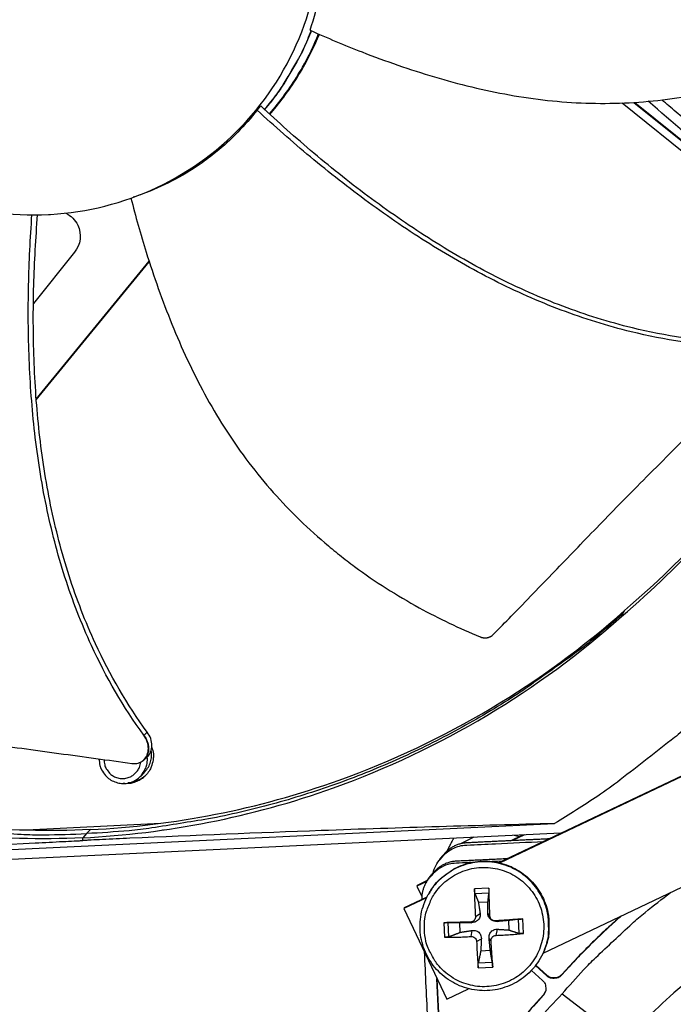
# Model space of a CAD drawing. Units: inches. Extents: x -21.3 to 67.8, y 1.1 to 55.8.
# Drawn here: x -8.7 to -6.9, y 10 to 12.7 of the extents above; entities that cross this region are included whole.
import ezdxf

# ---------------------------------------------------------------- set-up
doc = ezdxf.new("R2010")
doc.units = ezdxf.units.IN
doc.header["$LTSCALE"] = 4
doc.header["$MEASUREMENT"] = 0
doc.layers.add('Visible (ANSI)', color=7, linetype='Continuous')
doc.layers.add('Visible Narrow (ANSI)', color=7, linetype='Continuous')

msp = doc.modelspace()

# ---------------------------------------------------------------- linework, layer by layer
at = {"layer": 'Visible (ANSI)'}
for radius, start, end in [(8.0343, 89.308822, 89.208822), (8.0093, 89.308822, 89.208822), (8.007, 94.014274, 93.914274), (7.982, 94.014274, 93.914274)]:
    msp.add_arc((-6.09097, 13.04071), radius, start, end, dxfattribs=at)
at = {"layer": 'Visible Narrow (ANSI)', "color": 84}
for p, q in [((-8.06209, 12.43202), (-8.05237, 12.44332)), ((-8.02899, 12.42157), (-8.01314, 12.44094)), ((-8.02777, 12.42045), (-8.01028, 12.44184)), ((-8.01028, 12.44184), (-8.01314, 12.44094)), ((-7.08595, 12.45095), (-6.4361, 11.92882)), ((-7.05453, 12.45251), (-6.42691, 11.94825)), ((-7.05219, 12.45266), (-6.42623, 11.94972)), ((-8.03828, 12.41022), (-8.03828, 12.41022)), ((-8.03705, 12.40911), (-8.03705, 12.40911)), ((-8.55056, 12.05166), (-8.66029, 11.91505)), ((-8.65276, 11.65916), (-8.35096, 12.02804)), ((-8.65258, 11.65677), (-8.35036, 12.02617)), ((-8.66419, 11.64519), (-8.66418, 11.6452)), ((-8.66399, 11.64282), (-8.66398, 11.64284)), ((-7.07923, 11.09391), (-7.08292, 11.08606)), ((-7.08772, 11.07717), (-7.08292, 11.08606)), ((-6.65286, 10.77946), (-7.41233, 10.4184)), ((-7.24935, 10.49807), (-6.65297, 10.7816)), ((-8.48408, 10.69425), (-8.48432, 10.69651)), ((-8.36567, 10.69318), (-8.36629, 10.69265)), ((-7.29734, 10.1768), (-6.26167, 10.66918)), ((-8.36187, 10.6627), (-8.37327, 10.65076)), ((-9.82099, 10.40103), (-7.26622, 10.52365)), ((-8.69639, 10.50636), (-8.31985, 10.52443)), ((-8.16817, 10.53171), (-8.16755, 10.53174)), ((-7.24935, 10.49807), (-10.8828, 10.32367)), ((-8.51809, 10.4968), (-8.52852, 10.48587)), ((-8.5285, 10.47822), (-8.52851, 10.48563)), ((-8.51809, 10.4968), (-8.50775, 10.50764)), ((-7.48219, 10.48689), (-7.51618, 10.46998)), ((-7.41544, 10.41912), (-7.24939, 10.49806)), ((-7.38397, 10.47766), (-7.35135, 10.49317)), ((-7.34642, 10.49341), (-7.37905, 10.4779)), ((-7.36139, 10.4884), (-7.37358, 10.4921)), ((-7.56364, 10.43991), (-7.56731, 10.4336)), ((-7.57822, 10.42136), (-7.58193, 10.41501)), ((-7.40649, 10.42338), (-7.43302, 10.4221)), ((-7.59146, 10.39111), (-7.59518, 10.38457)), ((-7.60816, 10.36897), (-7.63491, 10.35626)), ((-7.63323, 10.35916), (-7.63491, 10.35626)), ((-7.63491, 10.35626), (-7.62162, 10.32831)), ((-7.63323, 10.35916), (-7.60652, 10.37186)), ((-7.60676, 10.37143), (-7.61052, 10.36484)), ((-7.60793, 10.36908), (-7.60794, 10.36908)), ((-7.60583, 10.37218), (-7.60582, 10.37219)), ((-7.44197, 10.35062), (-7.48091, 10.34875)), ((-7.60866, 10.32506), (-7.6698, 10.29599)), ((-7.66804, 10.29903), (-7.60721, 10.32795)), ((-7.60411, 10.33371), (-7.60313, 10.33546)), ((-7.47947, 10.3369), (-7.44197, 10.3387)), ((-7.66804, 10.29903), (-7.6698, 10.29599)), ((-7.4701, 10.3131), (-7.44453, 10.31433)), ((-7.6698, 10.29599), (-7.55492, 10.05435)), ((-7.47813, 10.27492), (-7.46554, 10.28293)), ((-7.43955, 10.27677), (-7.44489, 10.28392)), ((-7.56296, 10.25843), (-7.56109, 10.21949)), ((-7.54883, 10.22107), (-7.55063, 10.25857)), ((-7.51881, 10.23256), (-7.52004, 10.25813)), ((-7.49171, 10.25997), (-7.48784, 10.25838)), ((-7.4246, 10.26319), (-7.42034, 10.26162)), ((-7.38955, 10.26439), (-7.38833, 10.23882)), ((-7.36364, 10.26754), (-7.36184, 10.23004)), ((-7.34978, 10.22962), (-7.35165, 10.26857)), ((-7.48986, 10.22138), (-7.48685, 10.23773)), ((-7.42275, 10.2246), (-7.41935, 10.24096)), ((-7.47491, 10.20781), (-7.4623, 10.21542)), ((-7.43633, 10.20966), (-7.44165, 10.21642)), ((-7.43827, 10.18384), (-7.46384, 10.18262)), ((-7.29516, 10.18172), (-7.29437, 10.18357)), ((-7.433, 10.15171), (-7.4705, 10.14991)), ((-7.28745, 10.11639), (-7.31746, 10.14366)), ((-7.2868, 10.11796), (-7.31649, 10.14492)), ((-7.22783, 10.14018), (-7.24771, 10.1183)), ((-7.22722, 10.14173), (-7.24709, 10.11986)), ((-7.22783, 10.14018), (-7.22722, 10.14173)), ((-7.47077, 10.13744), (-7.43183, 10.1393)), ((-7.32839, 10.13085), (-7.29876, 10.10394)), ((-7.28745, 10.11639), (-7.2868, 10.11796)), ((-7.24771, 10.1183), (-7.24709, 10.11986)), ((-7.56585, 9.79061), (-7.58116, 10.10955)), ((-7.56506, 9.79235), (-7.58019, 10.1075)), ((-7.55492, 10.05435), (-7.49675, 10.082)), ((-7.29685, 10.0642), (-7.31673, 10.04232)), ((-7.2962, 10.06579), (-7.31607, 10.04392)), ((-7.29685, 10.0642), (-7.2962, 10.06579)), ((-7.29132, 10.07329), (-7.2962, 10.06579)), ((-7.24649, 10.06782), (-7.07939, 9.94073)), ((-7.31673, 10.04232), (-7.31607, 10.04392))]:
    msp.add_line(p, q, dxfattribs=at)
at = {"layer": 'Visible Narrow (ANSI)', "color": 84, "flags": 128}
for points in [[(-7.91762, 12.64444, -0.0135627), (-7.93813, 12.59588, -0.0244823), (-7.95151, 12.56991, -0.0026463), (-7.9722, 12.53459, -0.0026463), (-7.99327, 12.49949, -0.0244823), (-8.00964, 12.4753, -0.0135627), (-8.04241, 12.43401)], [(-7.91706, 12.64419, -0.0135772), (-7.93761, 12.59561, -0.0245059), (-7.95102, 12.56963, -0.0026516), (-7.97176, 12.5343, -0.0026516), (-7.99286, 12.4992, -0.0245059), (-8.00926, 12.475, -0.0135772), (-8.04209, 12.43372)], [(-7.08292, 11.08606, -0.0093747), (-7.17006, 11.01124, -0.0174298), (-7.21904, 10.97356, -0.0013057), (-7.34514, 10.88385, -0.0093754), (-7.36297, 10.87174, -0.0094173), (-7.43753, 10.82505, -0.0094042), (-7.51391, 10.78114, -0.0094423), (-7.59168, 10.74025, -0.0094307), (-7.67103, 10.70228, -0.0094639), (-7.75158, 10.66742, -0.009454), (-7.83347, 10.63559, -0.0094816), (-7.91635, 10.60694, -0.0094736), (-8.00032, 10.58143, -0.009495), (-8.08508, 10.55916, -0.0094891), (-8.17067, 10.54011, -0.0095037), (-8.19197, 10.53621, -0.0013401), (-8.34358, 10.51185, -0.0176687), (-8.40442, 10.50443, -0.0095025), (-8.51809, 10.4968)], [(-6.62589, 11.06819, -0.0097053), (-6.71756, 10.96579, -0.0179982), (-6.76998, 10.91339, -0.0013957), (-6.90547, 10.78807, -0.0097064), (-6.92535, 10.77049, -0.0097546), (-6.94595, 10.75365, -0.0014092), (-7.09108, 10.64032, -0.0181136), (-7.15089, 10.59727, -0.0097537), (-7.26622, 10.52365)], [(-10.0031, 10.9459, 0.0093747), (-9.90919, 10.87977, 0.0174298), (-9.85683, 10.84695, 0.0013057), (-9.72272, 10.76973, 0.0093754), (-9.70381, 10.75938, 0.0094173), (-9.62512, 10.72005, 0.0094042), (-9.54489, 10.68366, 0.0094423), (-9.46356, 10.65041, 0.0094307), (-9.38093, 10.62021, 0.0094639), (-9.29742, 10.59322, 0.009454), (-9.21285, 10.56938, 0.0094816), (-9.12761, 10.5488, 0.0094736), (-9.04158, 10.53145, 0.009495), (-8.95508, 10.5174, 0.0094891), (-8.86805, 10.50663, 0.0095037), (-8.84648, 10.50479, 0.0013401), (-8.69324, 10.49506, 0.0176687), (-8.63197, 10.49351, 0.0095025), (-8.51809, 10.4968)], [(-8.34363, 10.72719, -0.050657), (-8.33952, 10.71035, -0.0729959), (-8.33962, 10.69829, -0.0283685), (-8.34353, 10.67995, -0.050657), (-8.34732, 10.67014, -0.050657), (-8.35525, 10.65779, -0.050657), (-8.36549, 10.6473, -0.050657), (-8.3742, 10.6414, -0.0283685), (-8.39119, 10.63346, -0.0729959), (-8.40292, 10.63065, -0.050657), (-8.42025, 10.63087)], [(-8.36187, 10.6627, 0.059375), (-8.35278, 10.67481, 0.059375), (-8.34679, 10.68872, 0.059375), (-8.34424, 10.70365, 0.059375), (-8.34527, 10.71876)], [(-8.48408, 10.69648, 0.0583084), (-8.48241, 10.67916, 0.0808996), (-8.47781, 10.66745, 0.0357763), (-8.46727, 10.65229, 0.0583084), (-8.45917, 10.64434, 0.0583084), (-8.44637, 10.63662, 0.0583084), (-8.43213, 10.63206, 0.0583084), (-8.41723, 10.63092, 0.0583084), (-8.40246, 10.63324, 0.0583084), (-8.38863, 10.63891, 0.0583084), (-8.37648, 10.64763, 0.0583084), (-8.36903, 10.65619, 0.0357763), (-8.35974, 10.67215, 0.0808996), (-8.35608, 10.68418, 0.0583084), (-8.35579, 10.70158)], [(-8.47097, 10.69468, 0.0642122), (-8.46964, 10.68033, 0.0866771), (-8.46553, 10.67043, 0.0418118), (-8.45638, 10.6584, 0.0642122), (-8.44889, 10.65197, 0.0642122), (-8.43762, 10.6465, 0.0642122), (-8.42534, 10.64406, 0.0642122), (-8.41283, 10.64481, 0.0642122), (-8.40093, 10.64872, 0.0642122), (-8.39264, 10.65407, 0.0418118), (-8.38195, 10.66476, 0.0866771), (-8.37654, 10.67401, 0.0642122), (-8.37328, 10.68805)], [(-8.40658, 10.63223, 0.0464325), (-8.39328, 10.63418, 0.0464325), (-8.38057, 10.63854, 0.0464325), (-8.36888, 10.64517, 0.0464325), (-8.35862, 10.65385)], [(-8.35862, 10.65385, -0.0464325), (-8.36888, 10.64517, -0.0464325), (-8.38057, 10.63854, -0.0464325), (-8.39328, 10.63418, -0.0464325), (-8.40658, 10.63223)], [(-8.3958, 10.63551, 0.0376168), (-8.38524, 10.63816, 0.0376168), (-8.3752, 10.64237, 0.0376168), (-8.3659, 10.64803, 0.0376168), (-8.35756, 10.65503)], [(-7.61441, 10.23922, -0.0392903), (-7.61348, 10.26954, -0.0601953), (-7.60897, 10.28886, -0.0184192), (-7.59614, 10.32039, -0.0392904), (-7.58846, 10.3344, -0.0392909), (-7.57312, 10.3542, -0.0392908), (-7.55488, 10.37136, -0.039291), (-7.53417, 10.38546, -0.039291), (-7.51152, 10.39614, -0.0392907), (-7.48747, 10.40315, -0.0392908), (-7.46263, 10.40631, -0.0392902), (-7.43759, 10.40554, -0.0392903), (-7.41298, 10.40087, -0.0392897), (-7.38941, 10.3924, -0.0392898), (-7.36745, 10.38035, -0.0392893), (-7.34765, 10.36502, -0.0392894), (-7.33048, 10.34677, -0.0392893), (-7.31639, 10.32607, -0.0392892), (-7.30571, 10.30341, -0.0392895), (-7.2987, 10.27937, -0.0392894), (-7.29554, 10.25452, -0.03929), (-7.2963, 10.22948, -0.0392899), (-7.30098, 10.20488, -0.0392906), (-7.30944, 10.1813, -0.0392905), (-7.32149, 10.15934, -0.039291), (-7.33682, 10.13954, -0.0392909), (-7.35507, 10.12238, -0.039291), (-7.37577, 10.10828, -0.0392911), (-7.39843, 10.0976, -0.0392907), (-7.42247, 10.09059, -0.0392908), (-7.44732, 10.08743, -0.0392902), (-7.47236, 10.0882, -0.0392904), (-7.49696, 10.09287, -0.0392896), (-7.52054, 10.10134, -0.0392898), (-7.5425, 10.11339, -0.0392892), (-7.5623, 10.12872, -0.0392893), (-7.57946, 10.14697, -0.0392892), (-7.58845, 10.16017, -0.0184185), (-7.60424, 10.19033, -0.0601943), (-7.61058, 10.20913, -0.0392892), (-7.61441, 10.23922)], [(-7.29516, 10.18172, 0.0379017), (-7.285, 10.21177, 0.0585304), (-7.28227, 10.23216, 0.0173054), (-7.28292, 10.26793, 0.0379016), (-7.28502, 10.28414, 0.0379012), (-7.29224, 10.30923, 0.0379013), (-7.30316, 10.33294, 0.0379011), (-7.31754, 10.35472, 0.0379011), (-7.33504, 10.37409, 0.0379014), (-7.35526, 10.3906, 0.0379013), (-7.37774, 10.40386, 0.0379019), (-7.40197, 10.41358, 0.0379018), (-7.42739, 10.41952, 0.0379024), (-7.45341, 10.42157, 0.0379023), (-7.47944, 10.41966, 0.0379027), (-7.50489, 10.41384, 0.0379027), (-7.52917, 10.40425, 0.0379028), (-7.54329, 10.39602, 0.0173062), (-7.57203, 10.37471, 0.0585314), (-7.58651, 10.36009, 0.0379027), (-7.60411, 10.33371)], [(-7.60313, 10.33546, -0.0379027), (-7.58554, 10.36183, -0.0585314), (-7.57106, 10.37643, -0.0173062), (-7.54235, 10.39772, -0.0379028), (-7.52823, 10.40595, -0.0379027), (-7.50397, 10.41554, -0.0379027), (-7.47854, 10.42135, -0.0379023), (-7.45252, 10.42326, -0.0379024), (-7.42652, 10.42122, -0.0379018), (-7.40112, 10.41527, -0.0379019), (-7.37691, 10.40556, -0.0379013), (-7.35444, 10.39231, -0.0379014), (-7.33423, 10.37582, -0.0379011), (-7.31674, 10.35646, -0.0379011), (-7.30237, 10.33469, -0.0379013), (-7.29146, 10.31099, -0.0379012), (-7.28424, 10.28592, -0.0379017), (-7.28215, 10.26972, -0.0173054), (-7.28149, 10.23397, -0.0585304), (-7.28423, 10.21359, -0.0379017), (-7.29437, 10.18357)], [(-7.43955, 10.27677, 0.0011817), (-7.44004, 10.29565, 0.0011817), (-7.44061, 10.31453, 0.00113), (-7.44125, 10.33257, 0.00113), (-7.44197, 10.35062)], [(-7.48091, 10.34875, 0.0028524), (-7.48055, 10.33069, 0.0028524), (-7.47998, 10.31264, 0.0029817), (-7.47917, 10.29377, 0.0029817), (-7.47813, 10.27492)], [(-7.24649, 10.06782, -0.0090682), (-7.18886, 10.13235, -0.0168971), (-7.15617, 10.16534, -0.0012245), (-7.10771, 10.21082, -0.0012286), (-7.05919, 10.25591, -0.0169535), (-7.0242, 10.28613, -0.0090833), (-6.95605, 10.33906)], [(-7.08761, 10.27651, 0.006578), (-7.12404, 10.24379, 0.006578), (-7.15959, 10.21011, 0.006563), (-7.19417, 10.17559, 0.006563), (-7.22783, 10.14018)], [(-7.09011, 10.27532, 0.0064425), (-7.12571, 10.24322, 0.0064425), (-7.16046, 10.21021, 0.0064279), (-7.19428, 10.1764, 0.0064279), (-7.22722, 10.14173)], [(-7.49171, 10.25997, 0.0004057), (-7.5101, 10.25962, 0.0004057), (-7.5285, 10.25923, 0.0003801), (-7.54573, 10.25884, 0.0003801), (-7.56296, 10.25843)], [(-7.35165, 10.26857, 0.0004192), (-7.36943, 10.26731, 0.0004192), (-7.38721, 10.26601, 0.0004409), (-7.4059, 10.26462, 0.0004409), (-7.4246, 10.26319)], [(-7.56109, 10.21949, 0.0036956), (-7.54385, 10.21955, 0.0036956), (-7.52661, 10.21986, 0.0039416), (-7.50823, 10.22048, 0.0039416), (-7.48986, 10.22138)], [(-7.42275, 10.2246, 0.0037722), (-7.40402, 10.22548, 0.0037722), (-7.38532, 10.22664, 0.0035893), (-7.36754, 10.228, 0.0035893), (-7.34978, 10.22962)], [(-7.47491, 10.20781, 0.0032058), (-7.47417, 10.18957, 0.0032058), (-7.4732, 10.17135, 0.002986), (-7.47209, 10.15438, 0.002986), (-7.47077, 10.13744)], [(-7.43183, 10.1393, 0.001118), (-7.43279, 10.15627, 0.001118), (-7.43383, 10.17324, 0.0012007), (-7.43504, 10.19145, 0.0012007), (-7.43633, 10.20966)], [(-7.24771, 10.1183, -0.065539), (-7.25414, 10.11285, -0.0879413), (-7.25996, 10.11042, -0.043202), (-7.2672, 10.10944, -0.043202), (-7.2745, 10.10972, -0.0879413), (-7.28052, 10.11159, -0.065539), (-7.28745, 10.11639)], [(-7.24709, 10.11986, -0.065539), (-7.25352, 10.11442, -0.0879413), (-7.25933, 10.11199, -0.043202), (-7.26657, 10.11101, -0.043202), (-7.27387, 10.11129, -0.0879413), (-7.27988, 10.11315, -0.065539), (-7.2868, 10.11796)], [(-7.29876, 10.10394, -0.065539), (-7.29332, 10.0975, -0.0879413), (-7.29089, 10.09169, -0.043202), (-7.28991, 10.08445, -0.043202), (-7.29019, 10.07714, -0.0879413), (-7.29205, 10.07112, -0.065539), (-7.29685, 10.0642)], [(-7.24649, 10.06782, 0.0097053), (-7.30912, 9.99987, 0.0179982), (-7.34082, 9.9614, 0.0013957), (-7.41597, 9.86264, 0.0097064), (-7.42646, 9.84821, 0.0097546), (-7.4364, 9.83334, 0.0014092), (-7.50291, 9.72889, 0.0181136), (-7.52787, 9.68609, 0.0097537), (-7.56973, 9.60416)], [(-7.31673, 10.04232, 0.0073882), (-7.36383, 9.98786, 0.0139682), (-7.3875, 9.95802, 0.0008258), (-7.42045, 9.91385, 0.0008241), (-7.45332, 9.86948, 0.0139397), (-7.47514, 9.83813, 0.0073807), (-7.51378, 9.77724)], [(-7.31607, 10.04392, 0.0073882), (-7.36315, 9.9895, 0.0139682), (-7.3868, 9.95967, 0.0008258), (-7.41973, 9.91552, 0.0008241), (-7.45258, 9.87118, 0.0139397), (-7.47439, 9.83985, 0.0073807), (-7.51301, 9.77898)]]:
    msp.add_lwpolyline(points, format="xyb", dxfattribs=at)
at = {"layer": 'Visible Narrow (ANSI)', "color": 84}
for points, knots in [([(-8.69366, 13.68237), (-8.74372, 13.67996), (-8.79354, 13.67263), (-8.84217, 13.66051), (-8.8908, 13.64838), (-8.93823, 13.63147), (-8.98358, 13.61011), (-9.07427, 13.56738), (-9.15636, 13.50662), (-9.22377, 13.43242), (-9.29118, 13.35822), (-9.3438, 13.27065), (-9.37768, 13.1763), (-9.41156, 13.08195), (-9.42666, 12.98091), (-9.42186, 12.88078), (-9.42177, 12.87889), (-9.42167, 12.87699), (-9.42156, 12.87509), (-9.41611, 12.7769), (-9.39153, 12.67981), (-9.34958, 12.59085), (-9.30682, 12.50018), (-9.24607, 12.41808), (-9.17187, 12.35067), (-9.09766, 12.28326), (-9.0101, 12.23064), (-8.91575, 12.19677), (-8.8214, 12.16289), (-8.72036, 12.14778), (-8.62024, 12.15259)], [-4.5082984, -4.5082984, -4.5082984, -4.5082984, -4.3674141, -4.3674141, -4.3674141, -4.2265226, -4.2265226, -4.2265226, -3.9447611, -3.9447611, -3.9447611, -3.6629924, -3.6629924, -3.6629924, -3.3812237, -3.3812237, -3.3812237, -3.3758863, -3.3758863, -3.3758863, -3.0994579, -3.0994579, -3.0994579, -2.8176865, -2.8176865, -2.8176865, -2.5359177, -2.5359177, -2.5359177, -2.2541491, -2.2541491, -2.2541491, -2.2541491]), ([(-8.62024, 12.15259), (-8.61834, 12.15268), (-8.61644, 12.15278), (-8.61455, 12.15288), (-8.51636, 12.15834), (-8.41926, 12.18292), (-8.33031, 12.22487), (-8.23963, 12.26763), (-8.15754, 12.32838), (-8.09013, 12.40258), (-8.02272, 12.47678), (-7.9701, 12.56435), (-7.93622, 12.6587), (-7.90234, 12.75305), (-7.88724, 12.85408), (-7.89205, 12.95421), (-7.89214, 12.95611), (-7.89223, 12.958), (-7.89234, 12.9599), (-7.89779, 13.0581), (-7.92237, 13.15518), (-7.96432, 13.24413), (-8.00708, 13.33481), (-8.06784, 13.41692), (-8.14204, 13.48433), (-8.21625, 13.55173), (-8.3038, 13.60436), (-8.39816, 13.6382), (-8.44533, 13.65513), (-8.49417, 13.66742), (-8.54374, 13.67483), (-8.59331, 13.68224), (-8.6436, 13.68477), (-8.69366, 13.68237)], [-2.2541491, -2.2541491, -2.2541491, -2.2541491, -2.2488118, -2.2488118, -2.2488118, -1.9723835, -1.9723835, -1.9723835, -1.6906122, -1.6906122, -1.6906122, -1.4088432, -1.4088432, -1.4088432, -1.1270746, -1.1270746, -1.1270746, -1.1217433, -1.1217433, -1.1217433, -0.8453158, -0.8453158, -0.8453158, -0.5635492, -0.5635492, -0.5635492, -0.2817758, -0.2817758, -0.2817758, -0.1408879, -0.1408879, -0.1408879, 0, 0, 0, 0]), ([(-7.92043, 12.64569), (-7.89764, 12.71219), (-7.88408, 12.78331), (-7.88041, 12.87534), (-7.88035, 12.89386), (-7.88285, 12.96789), (-7.8909, 13.02287), (-7.90463, 13.07637)], [-1.4262644, -1.4262644, -1.4262644, -1.4262644, -0.7128661, -0.7128661, -0.5341927, -0.5341927, -0.0000014, -0.0000014, -0.0000014, -0.0000014]), ([(-7.92043, 12.64569), (-7.87485, 12.62528), (-7.76628, 12.57958), (-7.58895, 12.5179), (-7.38783, 12.46822), (-7.21688, 12.44919), (-7.07963, 12.44991), (-6.97705, 12.45818), (-6.89235, 12.47127), (-6.82539, 12.48532), (-6.72583, 12.5098), (-6.58729, 12.5575), (-6.47173, 12.61349), (-6.41935, 12.64232)], [-1.4640815, -1.4640815, -1.4640815, -1.4640815, -1.3231165, -1.1340998, -0.9450832, -0.7560665, -0.6615582, -0.5670499, -0.4725416, -0.4252874, -0.3780333, -0.1890166, -0.0211877, -0.0211877, -0.0211877, -0.0211877]), ([(-8.01314, 12.44094), (-7.98629, 12.47376), (-7.96183, 12.50932), (-7.92435, 12.57545), (-7.90999, 12.60509), (-7.89761, 12.63558)], [-1.93982502, -1.93982502, -1.93982502, -1.93982502, -1.81148057, -1.81148057, -1.71467967, -1.71467967, -1.71467967, -1.71467967]), ([(-8.01028, 12.44184), (-7.98347, 12.4746), (-7.95904, 12.51011), (-7.92188, 12.57567), (-7.90776, 12.60476), (-7.89554, 12.63467)], [-1.93982502, -1.93982502, -1.93982502, -1.93982502, -1.81148057, -1.81148057, -1.71628434, -1.71628434, -1.71628434, -1.71628434]), ([(-6.42515, 11.95204), (-6.45567, 11.97919), (-6.48604, 12.0082), (-6.53885, 12.05959), (-6.56293, 12.0834), (-6.6041, 12.12345), (-6.62147, 12.14015), (-6.66, 12.17669), (-6.68172, 12.19693), (-6.78059, 12.28771), (-6.85937, 12.35641), (-6.95429, 12.43769), (-6.9669, 12.44846), (-6.97946, 12.45916)], [2.0849585, 2.0849585, 2.0849585, 2.0849585, 2.7552291, 2.7552291, 3.308643, 3.308643, 3.688913, 3.688913, 4.1892145, 4.1892145, 5.9172991, 5.9172991, 6.1836888, 6.1836888, 6.1836888, 6.1836888]), ([(-8.06209, 12.43202), (-8.09444, 12.39031), (-8.13128, 12.35262), (-8.18592, 12.30816), (-8.20006, 12.29753), (-8.26305, 12.25385), (-8.31461, 12.22733), (-8.36787, 12.20786)], [0.0000014, 0.0000014, 0.0000014, 0.0000014, 0.5380206, 0.5380206, 0.7187012, 0.7187012, 1.3231593, 1.3231593, 1.3231593, 1.3231593]), ([(-6.7873, 11.79906), (-6.87958, 11.803), (-7.03689, 11.82674), (-7.25018, 11.89368), (-7.43027, 11.97378), (-7.60169, 12.0716), (-7.76521, 12.18319), (-7.91879, 12.30376), (-8.01564, 12.38915), (-8.06209, 12.43202)], [0.1106744, 0.1106744, 0.1106744, 0.1106744, 0.3780333, 0.5670499, 0.7560665, 0.9450832, 1.1340998, 1.3231165, 1.505062, 1.505062, 1.505062, 1.505062]), ([(-6.78733, 11.81054), (-6.87835, 11.81419), (-7.03405, 11.83738), (-7.24552, 11.9036), (-7.42445, 11.98334), (-7.59476, 12.08101), (-7.75709, 12.19269), (-7.90981, 12.31386), (-8.00609, 12.39992), (-8.05237, 12.44332)], [0.1119019, 0.1119019, 0.1119019, 0.1119019, 0.3780333, 0.5670499, 0.7560665, 0.9450832, 1.1340998, 1.3231165, 1.506426, 1.506426, 1.506426, 1.506426]), ([(-6.6633, 12.1402), (-6.71596, 12.18946), (-6.7688, 12.23845), (-6.88621, 12.34333), (-6.95082, 12.3996), (-7.01592, 12.45542)], [2.1287514, 2.1287514, 2.1287514, 2.1287514, 2.6547486, 2.6547486, 3.2792443, 3.2792443, 3.2792443, 3.2792443]), ([(-8.39949, 12.19631), (-8.38711, 12.14818), (-8.3552, 12.03503), (-8.29291, 11.8583), (-8.20625, 11.67033), (-8.11445, 11.52501), (-8.02824, 11.41833), (-7.95776, 11.34343), (-7.89467, 11.28548), (-7.8419, 11.24198), (-7.76062, 11.17954), (-7.63687, 11.10116), (-7.52096, 11.04594), (-7.4657, 11.02308)], [-1.4633302, -1.4633302, -1.4633302, -1.4633302, -1.3231165, -1.1340998, -0.9450832, -0.7560665, -0.6615582, -0.5670499, -0.4725416, -0.4252874, -0.3780333, -0.1890166, -0.0211877, -0.0211877, -0.0211877, -0.0211877]), ([(-8.36506, 10.75987), (-8.41946, 10.8346), (-8.49889, 10.9726), (-8.5794, 11.18142), (-8.62893, 11.37245), (-8.6592, 11.56778), (-8.67377, 11.76551), (-8.67512, 11.96052), (-8.66872, 12.08915), (-8.66418, 12.15175)], [0.1106744, 0.1106744, 0.1106744, 0.1106744, 0.3780333, 0.5670499, 0.7560665, 0.9450832, 1.1340998, 1.3231165, 1.5034791, 1.5034791, 1.5034791, 1.5034791]), ([(-8.35568, 10.76802), (-8.40953, 10.84159), (-8.48837, 10.97801), (-8.56831, 11.18495), (-8.61741, 11.37485), (-8.64711, 11.56919), (-8.66088, 11.76603), (-8.66125, 11.96061), (-8.654, 12.08907), (-8.64897, 12.15176)], [0.1119019, 0.1119019, 0.1119019, 0.1119019, 0.3780333, 0.5670499, 0.7560665, 0.9450832, 1.1340998, 1.3231165, 1.504562, 1.504562, 1.504562, 1.504562]), ([(-8.5733, 12.1563), (-8.55964, 12.14959), (-8.54834, 12.13837), (-8.53039, 12.10022), (-8.53387, 12.07205), (-8.55056, 12.05166)], [-5.28167021, -5.28167021, -5.28167021, -5.28167021, -5.23598033, -5.23598033, -5.15981644, -5.15981644, -5.15981644, -5.15981644]), ([(-7.43063, 11.02889), (-7.41395, 11.04582), (-7.39781, 11.0623), (-7.38207, 11.07843), (-7.36192, 11.09909), (-7.34243, 11.11918), (-7.32332, 11.13894), (-7.30419, 11.15872), (-7.28545, 11.17818), (-7.26679, 11.19756), (-7.24813, 11.21695), (-7.22956, 11.23626), (-7.2108, 11.25573), (-7.19203, 11.27522), (-7.17307, 11.29487), (-7.15362, 11.31494), (-7.13416, 11.33502), (-7.11422, 11.35553), (-7.09354, 11.37666), (-7.07285, 11.39782), (-7.05142, 11.4196), (-7.02881, 11.44241), (-7.00618, 11.46524), (-6.98236, 11.48909), (-6.95862, 11.51289), (-6.93485, 11.53671), (-6.91115, 11.56047), (-6.88741, 11.58427), (-6.86365, 11.60809), (-6.83985, 11.63194), (-6.81603, 11.65581), (-6.79302, 11.67888), (-6.76999, 11.70196), (-6.74694, 11.72506)], [-0.92018523, -0.92018523, -0.92018523, -0.92018523, -0.8591471, -0.8591471, -0.8591471, -0.78104286, -0.78104286, -0.78104286, -0.70293858, -0.70293858, -0.70293858, -0.62483429, -0.62483429, -0.62483429, -0.54673001, -0.54673001, -0.54673001, -0.46862572, -0.46862572, -0.46862572, -0.39052143, -0.39052143, -0.39052143, -0.31241715, -0.31241715, -0.31241715, -0.23431286, -0.23431286, -0.23431286, -0.15620857, -0.15620857, -0.15620857, -0.08078383, -0.08078383, -0.08078383, -0.08078383]), ([(-8.50773, 10.5074), (-8.28542, 10.51813), (-8.06044, 10.56176), (-7.84259, 10.63983), (-7.55808, 10.7418), (-7.2986, 10.89824), (-7.07958, 11.09336)], [-2.7936965, -2.7936965, -2.7936965, -2.7936965, -2.0638841, -2.0638841, -2.0638841, -1.1107283, -1.1107283, -1.1107283, -1.1107283]), ([(-8.52851, 10.48563), (-8.30429, 10.49645), (-8.07737, 10.54046), (-7.85765, 10.6192), (-7.57049, 10.72211), (-7.30861, 10.88005), (-7.08761, 11.07704)], [-2.7936965, -2.7936965, -2.7936965, -2.7936965, -2.0638841, -2.0638841, -2.0638841, -1.1100546, -1.1100546, -1.1100546, -1.1100546]), ([(-7.4657, 11.02308), (-7.46503, 11.0228), (-7.46435, 11.02255), (-7.46366, 11.02231), (-7.46296, 11.02207), (-7.46225, 11.02185), (-7.46153, 11.02165), (-7.4608, 11.02145), (-7.46007, 11.02127), (-7.45933, 11.02112), (-7.45858, 11.02096), (-7.45783, 11.02083), (-7.45707, 11.02072), (-7.45631, 11.02061), (-7.45554, 11.02053), (-7.45477, 11.02047), (-7.454, 11.02041), (-7.45322, 11.02037), (-7.45245, 11.02037), (-7.45167, 11.02036), (-7.45089, 11.02038), (-7.45012, 11.02043), (-7.44935, 11.02047), (-7.44858, 11.02055), (-7.44781, 11.02064), (-7.44705, 11.02074), (-7.44629, 11.02087), (-7.44554, 11.02102), (-7.44479, 11.02117), (-7.44405, 11.02135), (-7.44332, 11.02155), (-7.44259, 11.02176), (-7.44187, 11.02198), (-7.44117, 11.02224), (-7.44047, 11.02249), (-7.43979, 11.02276), (-7.43912, 11.02306), (-7.43845, 11.02336), (-7.4378, 11.02367), (-7.43717, 11.02402), (-7.43654, 11.02435), (-7.43593, 11.02471), (-7.43533, 11.02509), (-7.43475, 11.02546), (-7.43418, 11.02586), (-7.43363, 11.02627), (-7.43309, 11.02667), (-7.43256, 11.0271), (-7.43206, 11.02754), (-7.43156, 11.02797), (-7.43109, 11.02842), (-7.43063, 11.02889)], [-0.037237658, -0.037237658, -0.037237658, -0.037237658, -0.035163436, -0.035163436, -0.035163436, -0.033047847, -0.033047847, -0.033047847, -0.030895052, -0.030895052, -0.030895052, -0.028709728, -0.028709728, -0.028709728, -0.026497035, -0.026497035, -0.026497035, -0.024262561, -0.024262561, -0.024262561, -0.022012245, -0.022012245, -0.022012245, -0.019752285, -0.019752285, -0.019752285, -0.017489049, -0.017489049, -0.017489049, -0.015228956, -0.015228956, -0.015228956, -0.012978379, -0.012978379, -0.012978379, -0.01074353, -0.01074353, -0.01074353, -0.008530366, -0.008530366, -0.008530366, -0.006344494, -0.006344494, -0.006344494, -0.004191097, -0.004191097, -0.004191097, -0.002074876, -0.002074876, -0.002074876, 0, 0, 0, 0]), ([(-8.52851, 10.48563), (-8.75274, 10.47493), (-8.98282, 10.497), (-9.20908, 10.55433), (-9.50478, 10.62927), (-9.78058, 10.7614), (-10.01943, 10.93632)], [-2.7936965, -2.7936965, -2.7936965, -2.7936965, -2.0638841, -2.0638841, -2.0638841, -1.1100546, -1.1100546, -1.1100546, -1.1100546]), ([(-8.50799, 10.50739), (-8.73022, 10.49681), (-8.95826, 10.5187), (-9.1825, 10.57552), (-9.47568, 10.64982), (-9.74913, 10.78083), (-9.98595, 10.95425)], [-2.7934215, -2.7934215, -2.7934215, -2.7934215, -2.0638841, -2.0638841, -2.0638841, -1.1100546, -1.1100546, -1.1100546, -1.1100546]), ([(-9.35784, 10.80736), (-9.30446, 10.80046), (-9.25464, 10.79436), (-9.20635, 10.78862), (-9.17922, 10.78539), (-9.15257, 10.78227), (-9.12604, 10.77918), (-9.09949, 10.77609), (-9.07306, 10.77303), (-9.04639, 10.76991), (-9.0197, 10.76679), (-8.99277, 10.76362), (-8.96522, 10.76031), (-8.93765, 10.757), (-8.90945, 10.75355), (-8.88032, 10.74989), (-8.85117, 10.74623), (-8.82107, 10.74236), (-8.78946, 10.73815), (-8.75782, 10.73394), (-8.72466, 10.72939), (-8.69159, 10.72486), (-8.65848, 10.72033), (-8.62547, 10.71581), (-8.5924, 10.71129), (-8.5593, 10.70677), (-8.52615, 10.70223), (-8.49298, 10.69769), (-8.46092, 10.69331), (-8.42885, 10.68892), (-8.39675, 10.68453)], [-0.92018523, -0.92018523, -0.92018523, -0.92018523, -0.78104286, -0.78104286, -0.78104286, -0.70293858, -0.70293858, -0.70293858, -0.62483429, -0.62483429, -0.62483429, -0.54673001, -0.54673001, -0.54673001, -0.46862572, -0.46862572, -0.46862572, -0.39052143, -0.39052143, -0.39052143, -0.31241715, -0.31241715, -0.31241715, -0.23431286, -0.23431286, -0.23431286, -0.15620857, -0.15620857, -0.15620857, -0.08078383, -0.08078383, -0.08078383, -0.08078383]), ([(-8.39675, 10.68453), (-8.39095, 10.68374), (-8.38528, 10.68406), (-8.37473, 10.68693), (-8.36995, 10.68946), (-8.36175, 10.69661), (-8.35846, 10.70122), (-8.35399, 10.71192), (-8.35285, 10.7179), (-8.35288, 10.73027), (-8.35396, 10.73653), (-8.35815, 10.74872), (-8.36119, 10.75456), (-8.36506, 10.75987)], [-0.28606759, -0.28606759, -0.28606759, -0.28606759, -0.23922671, -0.23922671, -0.19198712, -0.19198712, -0.14303533, -0.14303533, -0.09407908, -0.09407908, -0.04687533, -0.04687533, -0.00001269, -0.00001269, -0.00001269, -0.00001269]), ([(-8.35681, 10.70068), (-8.35665, 10.70082), (-8.3565, 10.70095), (-8.35218, 10.70474), (-8.34891, 10.70936), (-8.34448, 10.72008), (-8.34336, 10.72607), (-8.34342, 10.73844), (-8.34453, 10.7447), (-8.34874, 10.75689), (-8.3518, 10.76272), (-8.35568, 10.76802)], [0.09231444, 0.09231444, 0.09231444, 0.09231444, 0.09411872, 0.09411872, 0.14306792, 0.14306792, 0.19202168, 0.19202168, 0.23922364, 0.23922364, 0.28612437, 0.28612437, 0.28612437, 0.28612437]), ([(-7.26622, 10.52365), (-7.47018, 10.51849), (-7.67835, 10.51233), (-8.05953, 10.49879), (-8.2291, 10.49199), (-8.42665, 10.48301), (-8.45124, 10.48187), (-8.48588, 10.48025), (-8.4959, 10.47977), (-8.50984, 10.47911), (-8.51374, 10.47892), (-8.52126, 10.47856), (-8.52488, 10.47839), (-8.5285, 10.47822)], [0, 0, 0, 0, 1.5628305, 1.5628305, 2.8071155, 2.8071155, 2.9838592, 2.9838592, 3.0558208, 3.0558208, 3.0838204, 3.0838204, 3.1097736, 3.1097736, 3.1097736, 3.1097736]), ([(-9.82099, 10.40103), (-9.6078, 10.41589), (-9.39198, 10.43008), (-9.00132, 10.45359), (-8.82909, 10.46319), (-8.63054, 10.47322), (-8.60586, 10.47445), (-8.57115, 10.47615), (-8.56111, 10.47664), (-8.54716, 10.47732), (-8.54326, 10.47751), (-8.53573, 10.47787), (-8.53212, 10.47804), (-8.5285, 10.47822)], [-3.1133879, -3.1133879, -3.1133879, -3.1133879, -1.5487415, -1.5487415, -0.3030108, -0.3030108, -0.1260617, -0.1260617, -0.0540165, -0.0540165, -0.0259844, -0.0259844, -0.000001, -0.000001, -0.000001, -0.000001]), ([(-7.56731, 10.4336), (-7.56312, 10.43888), (-7.55832, 10.44365), (-7.54785, 10.45187), (-7.54223, 10.45532), (-7.52132, 10.46501), (-7.50856, 10.46562), (-7.47543, 10.46721), (-7.45013, 10.46843), (-7.38195, 10.4717), (-7.33907, 10.47376), (-7.29619, 10.47581)], [0, 0, 0, 0, 0.0489599, 0.0489599, 0.0966899, 0.0966899, 0.2163706, 0.2163706, 0.6029814, 0.6029814, 1.2582492, 1.2582492, 1.2582492, 1.2582492]), ([(-7.59134, 10.39126), (-7.58966, 10.39859), (-7.58699, 10.40567), (-7.5792, 10.42021), (-7.57375, 10.42738), (-7.56731, 10.4336)], [2.60252704, 2.60252704, 2.60252704, 2.60252704, 2.65731882, 2.65731882, 2.72236674, 2.72236674, 2.72236674, 2.72236674]), ([(-7.48922, 10.4194), (-7.49339, 10.4192), (-7.49757, 10.419), (-7.53405, 10.41725), (-7.5418, 10.41688), (-7.55997, 10.41154), (-7.56791, 10.40783), (-7.58276, 10.39793), (-7.5895, 10.39171), (-7.59518, 10.38457)], [-0.2094824, -0.2094824, -0.2094824, -0.2094824, -0.20007024, -0.20007024, -0.12721064, -0.12721064, -0.06502076, -0.06502076, 0, 0, 0, 0]), ([(-7.44197, 10.35062), (-7.44196, 10.35032), (-7.44195, 10.35003), (-7.4419, 10.34869), (-7.44186, 10.34737), (-7.44183, 10.34517), (-7.44182, 10.34389), (-7.44183, 10.34192), (-7.44185, 10.34088), (-7.4419, 10.33959), (-7.44194, 10.33906), (-7.44197, 10.3387)], [0.021217555, 0.021217555, 0.021217555, 0.021217555, 0.02337439, 0.02337439, 0.03120768, 0.03120768, 0.039035293, 0.039035293, 0.046774096, 0.046774096, 0.053040273, 0.053040273, 0.053040273, 0.053040273]), ([(-7.29516, 10.18172), (-7.30245, 10.16457), (-7.31268, 10.1484), (-7.33724, 10.12079), (-7.35178, 10.10893), (-7.38348, 10.0906), (-7.40103, 10.08391), (-7.43689, 10.07647), (-7.45565, 10.07563), (-7.49204, 10.07985), (-7.51012, 10.08497), (-7.54333, 10.10044), (-7.55889, 10.11099), (-7.58555, 10.13615), (-7.59699, 10.15106), (-7.61437, 10.18334), (-7.62054, 10.20111), (-7.62688, 10.23722), (-7.62714, 10.25601), (-7.6218, 10.29228), (-7.61614, 10.3102), (-7.6067, 10.32898), (-7.60544, 10.33136), (-7.60411, 10.33371)], [0, 0, 0, 0, 0.1324514, 0.1324514, 0.2625136, 0.2625136, 0.3927011, 0.3927011, 0.522956, 0.522956, 0.6532838, 0.6532838, 0.7836585, 0.7836585, 0.914036, 0.914036, 1.0443712, 1.0443712, 1.1746351, 1.1746351, 1.3048268, 1.3048268, 1.3239953, 1.3239953, 1.3239953, 1.3239953]), ([(-7.47947, 10.3369), (-7.47961, 10.33725), (-7.47976, 10.33777), (-7.48004, 10.33905), (-7.48022, 10.34008), (-7.48048, 10.34203), (-7.48062, 10.34331), (-7.48079, 10.3455), (-7.48087, 10.34682), (-7.4809, 10.34816), (-7.48091, 10.34845), (-7.48091, 10.34875)], [0.071286723, 0.071286723, 0.071286723, 0.071286723, 0.077552899, 0.077552899, 0.085291702, 0.085291702, 0.093119315, 0.093119315, 0.100952605, 0.100952605, 0.10310944, 0.10310944, 0.10310944, 0.10310944]), ([(-7.47813, 10.27492), (-7.47803, 10.27318), (-7.47825, 10.2713), (-7.47941, 10.26778), (-7.48036, 10.26614), (-7.48262, 10.2635), (-7.48408, 10.26231), (-7.48733, 10.26064), (-7.48913, 10.26015), (-7.49112, 10.25999), (-7.49141, 10.25997), (-7.49171, 10.25997)], [0, 0, 0, 0, 0.012351042, 0.012351042, 0.024702084, 0.024702084, 0.037028418, 0.037028418, 0.049354751, 0.049354751, 0.05144155, 0.05144155, 0.05144155, 0.05144155]), ([(-7.46554, 10.28293), (-7.46517, 10.28046), (-7.46527, 10.27786), (-7.46612, 10.27391), (-7.4667, 10.27218), (-7.4684, 10.26885), (-7.46951, 10.26726), (-7.47197, 10.26455), (-7.47348, 10.26326), (-7.47672, 10.26115), (-7.47846, 10.26032), (-7.48249, 10.25889), (-7.48521, 10.2584), (-7.48784, 10.25838)], [0.234363821, 0.234363821, 0.234363821, 0.234363821, 0.253530826, 0.253530826, 0.266545561, 0.266545561, 0.279560296, 0.279560296, 0.29257503, 0.29257503, 0.305589765, 0.305589765, 0.32475677, 0.32475677, 0.32475677, 0.32475677]), ([(-7.42034, 10.26162), (-7.42285, 10.26139), (-7.42551, 10.26163), (-7.42952, 10.26267), (-7.43128, 10.26333), (-7.43463, 10.26513), (-7.43624, 10.26627), (-7.43894, 10.26873), (-7.44023, 10.27021), (-7.44231, 10.27335), (-7.44311, 10.27502), (-7.44447, 10.27886), (-7.44492, 10.28143), (-7.44489, 10.28392)], [0.234363821, 0.234363821, 0.234363821, 0.234363821, 0.253530826, 0.253530826, 0.266545561, 0.266545561, 0.279560296, 0.279560296, 0.29257503, 0.29257503, 0.305589765, 0.305589765, 0.32475677, 0.32475677, 0.32475677, 0.32475677]), ([(-7.4246, 10.26319), (-7.42632, 10.26306), (-7.4282, 10.26325), (-7.4317, 10.26438), (-7.43334, 10.26532), (-7.43599, 10.26758), (-7.43717, 10.26904), (-7.43885, 10.27233), (-7.43935, 10.27415), (-7.43952, 10.27617), (-7.43954, 10.27647), (-7.43955, 10.27677)], [0, 0, 0, 0, 0.012351042, 0.012351042, 0.024702084, 0.024702084, 0.037028418, 0.037028418, 0.049354751, 0.049354751, 0.05144155, 0.05144155, 0.05144155, 0.05144155]), ([(-7.56296, 10.25843), (-7.56268, 10.25844), (-7.5624, 10.25845), (-7.56112, 10.25848), (-7.55983, 10.2585), (-7.55762, 10.25854), (-7.55632, 10.25855), (-7.55426, 10.25857), (-7.55315, 10.25858), (-7.5517, 10.25858), (-7.55108, 10.25858), (-7.55063, 10.25857)], [0.021217555, 0.021217555, 0.021217555, 0.021217555, 0.02337439, 0.02337439, 0.03120768, 0.03120768, 0.039035293, 0.039035293, 0.046774096, 0.046774096, 0.053040273, 0.053040273, 0.053040273, 0.053040273]), ([(-7.36364, 10.26754), (-7.36326, 10.26759), (-7.3627, 10.26765), (-7.36138, 10.26778), (-7.36032, 10.26788), (-7.35834, 10.26805), (-7.35706, 10.26816), (-7.35486, 10.26833), (-7.35355, 10.26843), (-7.35223, 10.26853), (-7.35194, 10.26855), (-7.35165, 10.26857)], [0.071286723, 0.071286723, 0.071286723, 0.071286723, 0.077552899, 0.077552899, 0.085291702, 0.085291702, 0.093119315, 0.093119315, 0.100952605, 0.100952605, 0.10310944, 0.10310944, 0.10310944, 0.10310944]), ([(-7.54883, 10.22107), (-7.54927, 10.2209), (-7.54988, 10.22072), (-7.55131, 10.22039), (-7.55242, 10.22018), (-7.55446, 10.21989), (-7.55576, 10.21974), (-7.55796, 10.21957), (-7.55925, 10.2195), (-7.56053, 10.21949), (-7.56081, 10.21949), (-7.56109, 10.21949)], [0.071286723, 0.071286723, 0.071286723, 0.071286723, 0.077552899, 0.077552899, 0.085291702, 0.085291702, 0.093119315, 0.093119315, 0.100952605, 0.100952605, 0.10310944, 0.10310944, 0.10310944, 0.10310944]), ([(-7.48986, 10.22138), (-7.48815, 10.22148), (-7.4863, 10.22125), (-7.48281, 10.22007), (-7.48118, 10.21912), (-7.47854, 10.21686), (-7.47735, 10.21541), (-7.47565, 10.21216), (-7.47514, 10.21037), (-7.47494, 10.20839), (-7.47492, 10.2081), (-7.47491, 10.20781)], [0, 0, 0, 0, 0.012351042, 0.012351042, 0.024702084, 0.024702084, 0.037028418, 0.037028418, 0.049354751, 0.049354751, 0.05144155, 0.05144155, 0.05144155, 0.05144155]), ([(-7.48685, 10.23773), (-7.48424, 10.23814), (-7.48149, 10.2381), (-7.47736, 10.23731), (-7.47555, 10.23675), (-7.47213, 10.23509), (-7.4705, 10.23399), (-7.4678, 10.23153), (-7.46653, 10.23001), (-7.46452, 10.22673), (-7.46377, 10.22496), (-7.46253, 10.22087), (-7.46218, 10.2181), (-7.4623, 10.21542)], [0.234363821, 0.234363821, 0.234363821, 0.234363821, 0.253530826, 0.253530826, 0.266545561, 0.266545561, 0.279560296, 0.279560296, 0.29257503, 0.29257503, 0.305589765, 0.305589765, 0.32475677, 0.32475677, 0.32475677, 0.32475677]), ([(-7.44165, 10.21642), (-7.44192, 10.21907), (-7.44173, 10.22187), (-7.44076, 10.22607), (-7.44012, 10.2279), (-7.43836, 10.23136), (-7.43723, 10.23299), (-7.43477, 10.2357), (-7.43328, 10.23695), (-7.4301, 10.23893), (-7.42841, 10.23966), (-7.42451, 10.24083), (-7.42188, 10.24114), (-7.41935, 10.24096)], [0.234363821, 0.234363821, 0.234363821, 0.234363821, 0.253530826, 0.253530826, 0.266545561, 0.266545561, 0.279560296, 0.279560296, 0.29257503, 0.29257503, 0.305589765, 0.305589765, 0.32475677, 0.32475677, 0.32475677, 0.32475677]), ([(-7.43633, 10.20966), (-7.43645, 10.21135), (-7.43624, 10.2132), (-7.4351, 10.21667), (-7.43416, 10.2183), (-7.4319, 10.22094), (-7.43044, 10.22213), (-7.42716, 10.22384), (-7.42535, 10.22436), (-7.42334, 10.22457), (-7.42304, 10.22459), (-7.42275, 10.2246)], [0, 0, 0, 0, 0.012351042, 0.012351042, 0.024702084, 0.024702084, 0.037028418, 0.037028418, 0.049354751, 0.049354751, 0.05144155, 0.05144155, 0.05144155, 0.05144155]), ([(-7.34978, 10.22962), (-7.35007, 10.2296), (-7.35036, 10.22957), (-7.35168, 10.22946), (-7.35299, 10.2294), (-7.35519, 10.22937), (-7.35648, 10.22939), (-7.35848, 10.22949), (-7.35954, 10.22959), (-7.36089, 10.22979), (-7.36145, 10.22991), (-7.36184, 10.23004)], [0.021217555, 0.021217555, 0.021217555, 0.021217555, 0.02337439, 0.02337439, 0.03120768, 0.03120768, 0.039035293, 0.039035293, 0.046774096, 0.046774096, 0.053040273, 0.053040273, 0.053040273, 0.053040273]), ([(-7.47077, 10.13744), (-7.4708, 10.13771), (-7.47082, 10.13799), (-7.4709, 10.13925), (-7.47096, 10.14053), (-7.47099, 10.14273), (-7.47098, 10.14405), (-7.47091, 10.14614), (-7.47084, 10.14728), (-7.47069, 10.14878), (-7.4706, 10.14943), (-7.4705, 10.14991)], [0.021217555, 0.021217555, 0.021217555, 0.021217555, 0.02337439, 0.02337439, 0.03120768, 0.03120768, 0.039035293, 0.039035293, 0.046774096, 0.046774096, 0.053040273, 0.053040273, 0.053040273, 0.053040273]), ([(-7.433, 10.15171), (-7.43292, 10.15124), (-7.43283, 10.15059), (-7.43265, 10.14911), (-7.43252, 10.14798), (-7.43232, 10.14591), (-7.4322, 10.1446), (-7.43202, 10.1424), (-7.43193, 10.14112), (-7.43186, 10.13986), (-7.43184, 10.13958), (-7.43183, 10.1393)], [0.071286723, 0.071286723, 0.071286723, 0.071286723, 0.077552899, 0.077552899, 0.085291702, 0.085291702, 0.093119315, 0.093119315, 0.100952605, 0.100952605, 0.10310944, 0.10310944, 0.10310944, 0.10310944])]:
    msp.add_open_spline(points, degree=3, knots=knots, dxfattribs=at)
for points in [[(-7.98419, 12.51245), (-8.00163, 12.48504), (-8.02094, 12.45861), (-8.04194, 12.43357)], [(-8.36787, 12.20786), (-8.37621, 12.20481), (-8.38462, 12.20173), (-8.39309, 12.19863)], [(-7.07911, 11.09377), (-6.99431, 11.16643), (-6.92166, 11.23692), (-6.85369, 11.31178)], [(-7.08761, 11.07704), (-7.00216, 11.15013), (-6.92897, 11.22105), (-6.86049, 11.29639)], [(-8.36506, 10.75987), (-8.36193, 10.76259), (-8.3588, 10.7653), (-8.35568, 10.76802)], [(-8.35681, 10.70068), (-8.35976, 10.69818), (-8.36271, 10.69568), (-8.36567, 10.69318)], [(-8.31273, 10.50623), (-8.31358, 10.50616), (-8.31443, 10.5061), (-8.31528, 10.50603)], [(-6.92647, 10.08893), (-6.98409, 10.03966), (-7.03326, 9.99162), (-7.07939, 9.94073)]]:
    msp.add_open_spline(points, degree=3, dxfattribs=at)
for points, weights in [([(-8.36506, 10.75987), (-8.33412, 10.71988), (-8.36567, 10.69318)], [0.999996391279, 0.626436484455, 0.745443738752]), ([(-7.55367, 10.45049), (-7.5453, 10.46672), (-7.53622, 10.4843)], [1.0187504169, 1.01729356684, 1.00648720294]), ([(-7.56364, 10.43991), (-7.57224, 10.43161), (-7.57822, 10.42136)], [1, 0.97150305399, 0.96171994475]), ([(-7.59518, 10.38457), (-7.62237, 10.35831), (-7.62183, 10.321)], [1, 0.916681584274, 0.993336805691]), ([(-7.60676, 10.37143), (-7.60055, 10.38233), (-7.59146, 10.39111)], [0.961026416918, 0.970456177476, 1]), ([(-7.47947, 10.3369), (-7.47395, 10.32288), (-7.4701, 10.3131)], [1.00365915768, 1.0179538839, 1]), ([(-7.44453, 10.31433), (-7.44348, 10.32435), (-7.44197, 10.3387)], [1, 1.01795398464, 1.00365917716]), ([(-7.4701, 10.3131), (-7.46711, 10.29337), (-7.46554, 10.28293)], [1, 1.38541457538, 1.73210935313]), ([(-7.44489, 10.28392), (-7.44477, 10.29444), (-7.44453, 10.31433)], [1.73210935317, 1.3854145754, 1]), ([(-7.52004, 10.25813), (-7.53261, 10.25831), (-7.55063, 10.25857)], [1, 1.0179539845, 1.00365917713]), ([(-7.48784, 10.25838), (-7.49897, 10.25829), (-7.52004, 10.25813)], [1.73210935317, 1.3854145754, 1]), ([(-7.38955, 10.26439), (-7.40969, 10.26258), (-7.42034, 10.26162)], [1, 1.38541457538, 1.73210935313]), ([(-7.36364, 10.26754), (-7.3789, 10.26568), (-7.38955, 10.26439)], [1.00365917717, 1.01795398471, 1]), ([(-7.54883, 10.22107), (-7.53115, 10.22784), (-7.51881, 10.23256)], [1.00365917108, 1.01795395321, 1]), ([(-7.51881, 10.23256), (-7.4979, 10.23595), (-7.48685, 10.23773)], [1, 1.38541457538, 1.73210935313]), ([(-7.41935, 10.24096), (-7.40862, 10.24023), (-7.38833, 10.23882)], [1.73210935317, 1.3854145754, 1]), ([(-7.38833, 10.23882), (-7.37744, 10.23521), (-7.36184, 10.23004)], [1, 1.0179539845, 1.00365917713]), ([(-7.4623, 10.21542), (-7.46282, 10.20409), (-7.46384, 10.18262)], [1.73210935317, 1.3854145754, 1]), ([(-7.43827, 10.18384), (-7.44048, 10.20516), (-7.44165, 10.21642)], [1, 1.38541457538, 1.73210935313]), ([(-7.46384, 10.18262), (-7.46658, 10.16917), (-7.4705, 10.14991)], [1, 1.01795398464, 1.00365917716]), ([(-7.433, 10.15171), (-7.4361, 10.17064), (-7.43827, 10.18384)], [1.00365915768, 1.0179538839, 1])]:
    msp.add_rational_spline(points, weights, degree=2, dxfattribs=at)
for points, weights, knots in [([(-7.28201, 10.48256), (-7.3917, 10.47729), (-7.50139, 10.47203), (-7.53955, 10.47019), (-7.56364, 10.43991)], [1, 1, 1, 0.913211177176, 1], [-42.43331237, -42.43331237, -42.43331237, -42.10956212, -42.10956212, -42.00397965, -42.00397965, -42.00397965]), ([(-7.59146, 10.39111), (-7.56692, 10.42196), (-7.52804, 10.42383), (-7.45992, 10.4271), (-7.39179, 10.43037)], [1, 0.913211177176, 1, 1, 1], [42.00397965, 42.00397965, 42.00397965, 42.10956212, 42.10956212, 42.30694157, 42.30694157, 42.30694157]), ([(-7.61516, 10.18107), (-7.54292, 8.67583), (-7.47067, 7.1706), (-7.4688, 7.13162), (-7.43786, 7.10702)], [1, 1, 1, 0.913211177176, 1], [-60.7378639, -60.7378639, -60.7378639, -56.3877173, -56.3877173, -56.2821348, -56.2821348, -56.2821348])]:
    msp.add_rational_spline(points, weights, degree=2, knots=knots, dxfattribs=at)

doc.saveas('drawing.dxf')
